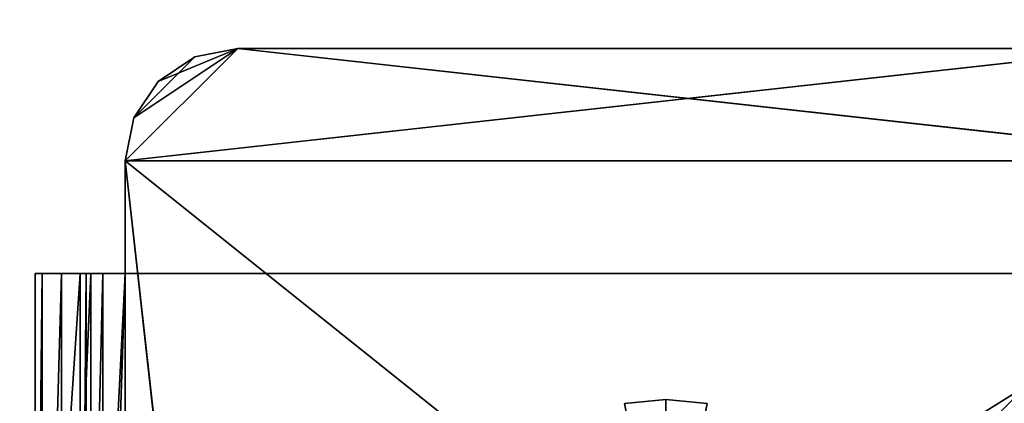
# Model space of a CAD drawing. Units: millimetres. Extents: x -2890 to 4114, y -2691 to 4524.
# Drawn here: x -493 to -406, y 924 to 958 of the extents above; entities that cross this region are included whole.
import ezdxf

# ---------------------------------------------------------------- set-up
doc = ezdxf.new("R2010")
doc.units = ezdxf.units.MM
doc.header["$LTSCALE"] = 25.4
doc.layers.get('0').update_dxf_attribs({"true_color": 0xffffff})

# ---------------------------------------------------------------- blocks, each defined once
blk = doc.blocks.new('___005488.STL')
at = {"color": 35, "true_color": 0xad703d}
for p, q in [((2525.726, -3609.299, 3002.925), (2435.726, -3619.299, 3002.925)), ((2525.726, -3609.299, 3002.925), (2435.726, -3619.299, 3002.925)), ((2445.726, -3609.299, 3002.925), (2435.726, -3619.299, 3002.925)), ((2445.726, -3609.299, 3002.925), (2435.726, -3619.299, 3002.925)), ((2445.726, -3609.299, 1102.925), (2435.726, -3619.299, 1102.925)), ((2445.726, -3609.299, 1102.925), (2435.726, -3619.299, 1102.925)), ((2445.726, -3609.299, 3002.925), (2436.487, -3615.472, 3002.925)), ((2445.726, -3609.299, 3002.925), (2436.487, -3615.472, 3002.925)), ((2445.726, -3609.299, 1102.925), (2436.487, -3615.472, 1102.925)), ((2445.726, -3609.299, 1102.925), (2436.487, -3615.472, 1102.925)), ((2438.655, -3612.228, 3002.925), (2445.726, -3609.299, 3002.925)), ((2438.655, -3612.228, 3002.925), (2445.726, -3609.299, 3002.925)), ((2445.726, -3609.299, 1102.925), (2441.899, -3610.06, 1102.925)), ((2441.899, -3610.06, 1102.925), (2445.726, -3609.299, 3002.925)), ((2441.899, -3610.06, 1102.925), (2445.726, -3609.299, 3002.925)), ((2441.899, -3610.06, 3002.925), (2445.726, -3609.299, 3002.925)), ((2441.899, -3610.06, 3002.925), (2445.726, -3609.299, 3002.925)), ((2445.726, -3609.299, 1102.925), (2441.899, -3610.06, 1102.925)), ((2445.726, -3609.299, 3002.925), (2445.726, -3609.299, 1102.925)), ((2445.726, -3609.299, 3002.925), (2525.726, -3609.299, 3002.925)), ((2525.726, -3609.299, 3002.925), (2445.726, -3609.299, 1102.925)), ((2445.726, -3609.299, 3002.925), (2445.726, -3609.299, 1102.925)), ((2525.726, -3609.299, 3002.925), (2445.726, -3609.299, 1102.925)), ((2525.726, -3609.299, 1102.925), (2445.726, -3609.299, 1102.925)), ((2445.726, -3609.299, 3002.925), (2525.726, -3609.299, 3002.925)), ((2445.726, -3609.299, 1102.925), (2535.726, -3619.299, 1102.925)), ((2445.726, -3609.299, 1102.925), (2535.726, -3619.299, 1102.925)), ((2525.726, -3609.299, 1102.925), (2445.726, -3609.299, 1102.925)), ((2441.899, -3610.06, 1102.925), (2436.487, -3615.472, 1102.925)), ((2441.899, -3610.06, 1102.925), (2436.487, -3615.472, 1102.925)), ((2441.899, -3610.06, 1102.925), (2438.655, -3612.228, 1102.925)), ((2438.655, -3612.228, 1102.925), (2441.899, -3610.06, 3002.925)), ((2438.655, -3612.228, 1102.925), (2441.899, -3610.06, 3002.925)), ((2438.655, -3612.228, 3002.925), (2441.899, -3610.06, 3002.925)), ((2438.655, -3612.228, 3002.925), (2441.899, -3610.06, 3002.925)), ((2441.899, -3610.06, 1102.925), (2438.655, -3612.228, 1102.925)), ((2441.899, -3610.06, 1102.925), (2441.899, -3610.06, 3002.925)), ((2441.899, -3610.06, 1102.925), (2441.899, -3610.06, 3002.925)), ((2438.655, -3612.228, 1102.925), (2436.487, -3615.472, 1102.925)), ((2436.487, -3615.472, 1102.925), (2438.655, -3612.228, 3002.925)), ((2436.487, -3615.472, 1102.925), (2438.655, -3612.228, 3002.925)), ((2436.487, -3615.472, 3002.925), (2438.655, -3612.228, 3002.925)), ((2436.487, -3615.472, 3002.925), (2438.655, -3612.228, 3002.925)), ((2438.655, -3612.228, 1102.925), (2436.487, -3615.472, 1102.925)), ((2438.655, -3612.228, 1102.925), (2438.655, -3612.228, 3002.925)), ((2438.655, -3612.228, 1102.925), (2438.655, -3612.228, 3002.925)), ((2436.487, -3615.472, 1102.925), (2435.726, -3619.299, 1102.925)), ((2435.726, -3619.299, 1102.925), (2436.487, -3615.472, 3002.925)), ((2435.726, -3619.299, 1102.925), (2436.487, -3615.472, 3002.925)), ((2435.726, -3619.299, 3002.925), (2436.487, -3615.472, 3002.925)), ((2435.726, -3619.299, 3002.925), (2436.487, -3615.472, 3002.925)), ((2436.487, -3615.472, 1102.925), (2435.726, -3619.299, 1102.925)), ((2436.487, -3615.472, 1102.925), (2436.487, -3615.472, 3002.925)), ((2436.487, -3615.472, 1102.925), (2436.487, -3615.472, 3002.925)), ((2435.726, -3619.299, 1102.925), (2435.726, -3619.299, 3002.925)), ((2435.726, -3699.299, 3002.925), (2435.726, -3619.299, 3002.925)), ((2435.726, -3619.299, 3002.925), (2435.726, -3699.299, 1102.925)), ((2435.726, -3619.299, 3002.925), (2435.726, -3699.299, 1102.925)), ((2435.726, -3619.299, 1102.925), (2435.726, -3619.299, 3002.925)), ((2435.726, -3619.299, 1102.925), (2435.726, -3699.299, 1102.925)), ((2445.726, -3709.299, 3002.925), (2435.726, -3619.299, 3002.925)), ((2435.726, -3699.299, 3002.925), (2435.726, -3619.299, 3002.925)), ((2445.726, -3709.299, 3002.925), (2435.726, -3619.299, 3002.925)), ((2535.726, -3699.299, 3002.925), (2435.726, -3619.299, 3002.925)), ((2535.726, -3699.299, 3002.925), (2435.726, -3619.299, 3002.925)), ((2535.726, -3619.299, 3002.925), (2435.726, -3619.299, 3002.925)), ((2535.726, -3619.299, 3002.925), (2435.726, -3619.299, 3002.925)), ((2435.726, -3619.299, 1102.925), (2435.726, -3699.299, 1102.925)), ((2435.726, -3619.299, 1102.925), (2445.726, -3709.299, 1102.925)), ((2435.726, -3619.299, 1102.925), (2445.726, -3709.299, 1102.925)), ((2435.726, -3619.299, 1102.925), (2535.726, -3619.299, 1102.925)), ((2435.726, -3619.299, 1102.925), (2535.726, -3619.299, 1102.925))]:
    blk.add_line(p, q, dxfattribs=at)
at = {"color": 0}
for p, q in [((2427.726, -3629.299, 1111.765), (2431.726, -3629.299, 1111.765)), ((2428.335, -3629.299, 1108.703), (2427.726, -3629.299, 1111.765)), ((2427.726, -3689.299, 1111.765), (2428.335, -3629.299, 1108.703)), ((2427.726, -3689.299, 1111.765), (2428.335, -3629.299, 1108.703)), ((2427.726, -3689.299, 1111.765), (2427.726, -3629.299, 1111.765)), ((2428.335, -3629.299, 1108.703), (2427.726, -3629.299, 1111.765)), ((2427.726, -3629.299, 1204.765), (2431.726, -3629.299, 1204.765)), ((2431.726, -3629.299, 1204.765), (2427.726, -3629.299, 1111.765)), ((2427.726, -3629.299, 1111.765), (2427.726, -3629.299, 1204.765)), ((2431.726, -3629.299, 1204.765), (2427.726, -3629.299, 1111.765)), ((2427.726, -3629.299, 1111.765), (2431.726, -3629.299, 1111.765)), ((2427.726, -3689.299, 1204.765), (2427.726, -3629.299, 1204.765)), ((2427.726, -3629.299, 1204.765), (2427.726, -3689.299, 1111.765)), ((2427.726, -3629.299, 1204.765), (2427.726, -3689.299, 1111.765)), ((2427.726, -3629.299, 1111.765), (2427.726, -3629.299, 1204.765)), ((2427.726, -3689.299, 1111.765), (2427.726, -3629.299, 1111.765)), ((2427.726, -3689.299, 1204.765), (2427.726, -3629.299, 1204.765)), ((2427.726, -3689.299, 1204.765), (2431.726, -3629.299, 1204.765)), ((2427.726, -3629.299, 1204.765), (2431.726, -3629.299, 1204.765)), ((2427.726, -3689.299, 1204.765), (2431.726, -3629.299, 1204.765)), ((2431.726, -3629.299, 1111.765), (2428.335, -3629.299, 1108.703)), ((2431.726, -3629.299, 1111.765), (2428.335, -3629.299, 1108.703)), ((2432.262, -3629.299, 1109.765), (2428.335, -3629.299, 1108.703)), ((2432.262, -3629.299, 1109.765), (2428.335, -3629.299, 1108.703)), ((2430.069, -3629.299, 1106.108), (2428.335, -3629.299, 1108.703)), ((2428.335, -3689.299, 1108.703), (2430.069, -3629.299, 1106.108)), ((2428.335, -3689.299, 1108.703), (2430.069, -3629.299, 1106.108)), ((2428.335, -3689.299, 1108.703), (2428.335, -3629.299, 1108.703)), ((2430.069, -3629.299, 1106.108), (2428.335, -3629.299, 1108.703)), ((2428.335, -3689.299, 1108.703), (2428.335, -3629.299, 1108.703)), ((2432.262, -3629.299, 1109.765), (2430.069, -3629.299, 1106.108)), ((2432.262, -3629.299, 1109.765), (2430.069, -3629.299, 1106.108)), ((2433.726, -3629.299, 1108.301), (2430.069, -3629.299, 1106.108)), ((2433.726, -3629.299, 1108.301), (2430.069, -3629.299, 1106.108)), ((2432.665, -3629.299, 1104.374), (2430.069, -3629.299, 1106.108)), ((2430.069, -3689.299, 1106.108), (2432.665, -3629.299, 1104.374)), ((2430.069, -3689.299, 1106.108), (2432.665, -3629.299, 1104.374)), ((2430.069, -3689.299, 1106.108), (2430.069, -3629.299, 1106.108)), ((2432.665, -3629.299, 1104.374), (2430.069, -3629.299, 1106.108)), ((2430.069, -3689.299, 1106.108), (2430.069, -3629.299, 1106.108)), ((2431.726, -3629.299, 1111.765), (2432.262, -3629.299, 1109.765)), ((2431.726, -3629.299, 1111.765), (2431.726, -3689.299, 1111.765)), ((2431.726, -3689.299, 1111.765), (2432.262, -3629.299, 1109.765)), ((2431.726, -3629.299, 1111.765), (2432.262, -3629.299, 1109.765)), ((2431.726, -3689.299, 1111.765), (2432.262, -3629.299, 1109.765)), ((2431.726, -3629.299, 1204.765), (2431.726, -3629.299, 1111.765)), ((2431.726, -3629.299, 1204.765), (2431.726, -3629.299, 1111.765)), ((2431.726, -3629.299, 1204.765), (2431.726, -3689.299, 1111.765)), ((2431.726, -3629.299, 1111.765), (2431.726, -3689.299, 1111.765)), ((2431.726, -3629.299, 1204.765), (2431.726, -3689.299, 1111.765)), ((2431.726, -3629.299, 1204.765), (2431.726, -3689.299, 1204.765)), ((2431.726, -3629.299, 1204.765), (2431.726, -3689.299, 1204.765)), ((2432.262, -3629.299, 1109.765), (2433.726, -3629.299, 1108.301)), ((2432.262, -3689.299, 1109.765), (2432.262, -3629.299, 1109.765)), ((2432.262, -3689.299, 1109.765), (2432.262, -3629.299, 1109.765)), ((2432.262, -3689.299, 1109.765), (2433.726, -3629.299, 1108.301)), ((2432.262, -3629.299, 1109.765), (2433.726, -3629.299, 1108.301)), ((2432.262, -3689.299, 1109.765), (2433.726, -3629.299, 1108.301)), ((2433.726, -3629.299, 1108.301), (2432.665, -3629.299, 1104.374)), ((2433.726, -3629.299, 1108.301), (2432.665, -3629.299, 1104.374)), ((2435.726, -3629.299, 1103.765), (2432.665, -3629.299, 1104.374)), ((2432.665, -3689.299, 1104.374), (2435.726, -3629.299, 1103.765)), ((2432.665, -3689.299, 1104.374), (2435.726, -3629.299, 1103.765)), ((2432.665, -3689.299, 1104.374), (2432.665, -3629.299, 1104.374)), ((2435.726, -3629.299, 1103.765), (2432.665, -3629.299, 1104.374)), ((2432.665, -3689.299, 1104.374), (2432.665, -3629.299, 1104.374)), ((2433.726, -3629.299, 1108.301), (2435.726, -3629.299, 1107.765)), ((2435.726, -3629.299, 1103.765), (2433.726, -3629.299, 1108.301)), ((2435.726, -3629.299, 1103.765), (2433.726, -3629.299, 1108.301)), ((2433.726, -3689.299, 1108.301), (2433.726, -3629.299, 1108.301)), ((2433.726, -3689.299, 1108.301), (2433.726, -3629.299, 1108.301)), ((2433.726, -3689.299, 1108.301), (2435.726, -3629.299, 1107.765)), ((2433.726, -3629.299, 1108.301), (2435.726, -3629.299, 1107.765)), ((2433.726, -3689.299, 1108.301), (2435.726, -3629.299, 1107.765)), ((2435.726, -3629.299, 1103.765), (2531.726, -3629.299, 1103.765)), ((2531.726, -3629.299, 1103.765), (2435.726, -3689.299, 1103.765)), ((2435.726, -3689.299, 1103.765), (2435.726, -3629.299, 1103.765)), ((2531.726, -3629.299, 1103.765), (2435.726, -3689.299, 1103.765)), ((2531.726, -3629.299, 1107.765), (2435.726, -3689.299, 1107.765)), ((2531.726, -3629.299, 1107.765), (2435.726, -3689.299, 1107.765)), ((2531.726, -3629.299, 1107.765), (2435.726, -3629.299, 1107.765)), ((2435.726, -3629.299, 1107.765), (2435.726, -3689.299, 1107.765)), ((2531.726, -3629.299, 1103.765), (2435.726, -3629.299, 1107.765)), ((2531.726, -3629.299, 1107.765), (2435.726, -3629.299, 1107.765)), ((2531.726, -3629.299, 1103.765), (2435.726, -3629.299, 1107.765)), ((2435.726, -3629.299, 1103.765), (2531.726, -3629.299, 1103.765)), ((2435.726, -3629.299, 1103.765), (2435.726, -3629.299, 1107.765)), ((2435.726, -3629.299, 1103.765), (2435.726, -3629.299, 1107.765)), ((2435.726, -3689.299, 1103.765), (2435.726, -3629.299, 1103.765)), ((2435.726, -3629.299, 1107.765), (2435.726, -3689.299, 1107.765)), ((2483.726, -3640.491, 1043.765), (2480.057, -3640.853, 1043.765)), ((2480.057, -3640.853, 1043.765), (2483.726, -3640.491, 1103.765)), ((2480.057, -3640.853, 1043.765), (2483.726, -3640.491, 1103.765)), ((2480.057, -3640.853, 1103.765), (2483.726, -3640.491, 1103.765)), ((2483.726, -3640.491, 1043.765), (2480.057, -3640.853, 1043.765)), ((2480.057, -3640.853, 1103.765), (2483.726, -3640.491, 1103.765)), ((2487.395, -3640.853, 1043.765), (2483.726, -3640.491, 1043.765)), ((2483.726, -3640.491, 1043.765), (2487.395, -3640.853, 1103.765)), ((2483.726, -3640.491, 1043.765), (2487.395, -3640.853, 1103.765)), ((2483.726, -3640.491, 1043.765), (2483.726, -3640.491, 1103.765)), ((2483.726, -3640.491, 1103.765), (2487.395, -3640.853, 1103.765)), ((2483.726, -3640.491, 1043.765), (2483.726, -3640.491, 1103.765)), ((2487.395, -3640.853, 1043.765), (2483.726, -3640.491, 1043.765)), ((2483.726, -3659.299, 1043.765), (2483.726, -3640.491, 1043.765)), ((2483.726, -3659.299, 1043.765), (2483.726, -3640.491, 1043.765)), ((2483.726, -3659.299, 1103.765), (2483.726, -3640.491, 1103.765)), ((2483.726, -3659.299, 1103.765), (2483.726, -3640.491, 1103.765)), ((2483.726, -3640.491, 1103.765), (2487.395, -3640.853, 1103.765))]:
    blk.add_line(p, q, dxfattribs=at)
at = {"color": 7, "true_color": 0xf7fbf5}
mesh = blk.add_polyface(dxfattribs=at)
corners = [(4948.5, -6080.3, 1052.925), (1303.273, -889.86, 1052.925), (1192.334, -1206.905, 1052.925)]
mesh.append_faces([[corners[k] for k in face] for face in [(0, 1, 2)]], dxfattribs={"color": 7})
mesh = blk.add_polyface(dxfattribs=at)
corners = [(4948.5, -6080.3, 1052.925), (1192.334, -1206.905, 1052.925), (1303.273, -889.86, 1052.925)]
mesh.append_faces([[corners[k] for k in face] for face in [(0, 1, 2)]], dxfattribs={"color": 7})
mesh = blk.add_polyface(dxfattribs=at)
corners = [(4948.5, -6080.3, 1052.925), (4905.232, -3038.057, 1052.935), (1303.273, -889.86, 1052.925)]
mesh.append_faces([[corners[k] for k in face] for face in [(0, 1, 2)]], dxfattribs={"color": 7})
mesh = blk.add_polyface(dxfattribs=at)
corners = [(4948.5, -6080.3, 1052.925), (1303.273, -889.86, 1052.925), (4821.518, -2866.65, 1052.925)]
mesh.append_faces([[corners[k] for k in face] for face in [(0, 1, 2)]], dxfattribs={"color": 7})
mesh = blk.add_polyface(dxfattribs=at)
corners = [(4948.5, -6080.3, 1052.925), (1192.334, -1206.905, 1052.925), (1154.726, -1540.686, 1052.925)]
mesh.append_faces([[corners[k] for k in face] for face in [(0, 1, 2)]], dxfattribs={"color": 7})
mesh = blk.add_polyface(dxfattribs=at)
corners = [(4948.5, -6080.3, 1052.925), (1154.726, -1540.686, 1052.925), (1192.334, -1206.905, 1052.925)]
mesh.append_faces([[corners[k] for k in face] for face in [(0, 1, 2)]], dxfattribs={"color": 7})
mesh = blk.add_polyface(dxfattribs=at)
corners = [(4948.5, -6080.3, 1052.925), (1154.726, -1540.686, 1052.925), (1154.726, -2710.603, 1052.935)]
mesh.append_faces([[corners[k] for k in face] for face in [(0, 1, 2)]], dxfattribs={"color": 7})
mesh = blk.add_polyface(dxfattribs=at)
corners = [(4948.5, -6080.3, 1052.925), (1154.726, -2710.603, 1052.935), (1154.726, -1540.686, 1052.925)]
mesh.append_faces([[corners[k] for k in face] for face in [(0, 1, 2)]], dxfattribs={"color": 7})
mesh = blk.add_polyface(dxfattribs=at)
corners = [(4948.5, -6080.3, 1052.925), (1154.726, -2710.603, 1052.935), (1025.291, -2916.476, 1052.925)]
mesh.append_faces([[corners[k] for k in face] for face in [(0, 1, 2)]], dxfattribs={"color": 7})
mesh = blk.add_polyface(dxfattribs=at)
corners = [(4948.5, -6080.3, 1052.925), (1025.291, -2916.476, 1052.925), (1154.726, -2710.603, 1052.935)]
mesh.append_faces([[corners[k] for k in face] for face in [(0, 1, 2)]], dxfattribs={"color": 7})
mesh = blk.add_polyface(dxfattribs=at)
corners = [(4948.5, -6080.3, 1052.925), (1025.291, -2916.476, 1052.925), (625.916, -5921.389, 1052.925)]
mesh.append_faces([[corners[k] for k in face] for face in [(0, 1, 2)]], dxfattribs={"color": 7})
mesh = blk.add_polyface(dxfattribs=at)
corners = [(4948.5, -6080.3, 1052.925), (697.489, -3134.543, 1052.925), (1025.291, -2916.476, 1052.925)]
mesh.append_faces([[corners[k] for k in face] for face in [(0, 1, 2)]], dxfattribs={"color": 7})
mesh = blk.add_polyface(dxfattribs=at)
corners = [(4948.5, -6080.3, 1052.925), (423.167, -3416.953, 1052.925), (697.489, -3134.543, 1052.925)]
mesh.append_faces([[corners[k] for k in face] for face in [(0, 1, 2)]], dxfattribs={"color": 7})
mesh = blk.add_polyface(dxfattribs=at)
corners = [(4948.5, -6080.3, 1052.925), (214.716, -3750.952, 1052.925), (423.167, -3416.953, 1052.925)]
mesh.append_faces([[corners[k] for k in face] for face in [(0, 1, 2)]], dxfattribs={"color": 7})
at = {"color": 35, "true_color": 0xad703d}
mesh = blk.add_polyface(dxfattribs=at)
corners = [(2535.726, -3619.299, 3002.925), (2525.726, -3609.299, 3002.925), (2435.726, -3619.299, 3002.925)]
mesh.append_faces([[corners[k] for k in face] for face in [(0, 1, 2)]], dxfattribs={"color": 35})
mesh = blk.add_polyface(dxfattribs=at)
corners = [(2525.726, -3609.299, 3002.925), (2445.726, -3609.299, 3002.925), (2435.726, -3619.299, 3002.925)]
mesh.append_faces([[corners[k] for k in face] for face in [(0, 1, 2)]], dxfattribs={"color": 35})
mesh = blk.add_polyface(dxfattribs=at)
corners = [(2445.726, -3609.299, 3002.925), (2436.487, -3615.472, 3002.925), (2435.726, -3619.299, 3002.925)]
mesh.append_faces([[corners[k] for k in face] for face in [(0, 1, 2)]], dxfattribs={"color": 35})
mesh = blk.add_polyface(dxfattribs=at)
corners = [(2445.726, -3609.299, 1102.925), (2435.726, -3619.299, 1102.925), (2436.487, -3615.472, 1102.925)]
mesh.append_faces([[corners[k] for k in face] for face in [(0, 1, 2)]], dxfattribs={"color": 35})
mesh = blk.add_polyface(dxfattribs=at)
corners = [(2535.726, -3619.299, 1102.925), (2435.726, -3619.299, 1102.925), (2445.726, -3609.299, 1102.925)]
mesh.append_faces([[corners[k] for k in face] for face in [(0, 1, 2)]], dxfattribs={"color": 35})
mesh = blk.add_polyface(dxfattribs=at)
corners = [(2445.726, -3609.299, 3002.925), (2438.655, -3612.228, 3002.925), (2436.487, -3615.472, 3002.925)]
mesh.append_faces([[corners[k] for k in face] for face in [(0, 1, 2)]], dxfattribs={"color": 35})
mesh = blk.add_polyface(dxfattribs=at)
corners = [(2445.726, -3609.299, 1102.925), (2436.487, -3615.472, 1102.925), (2441.899, -3610.06, 1102.925)]
mesh.append_faces([[corners[k] for k in face] for face in [(0, 1, 2)]], dxfattribs={"color": 35})
mesh = blk.add_polyface(dxfattribs=at)
corners = [(2445.726, -3609.299, 3002.925), (2441.899, -3610.06, 3002.925), (2438.655, -3612.228, 3002.925)]
mesh.append_faces([[corners[k] for k in face] for face in [(0, 1, 2)]], dxfattribs={"color": 35})
mesh = blk.add_polyface(dxfattribs=at)
corners = [(2445.726, -3609.299, 3002.925), (2445.726, -3609.299, 1102.925), (2441.899, -3610.06, 1102.925)]
mesh.append_faces([[corners[k] for k in face] for face in [(0, 1, 2)]], dxfattribs={"color": 35})
mesh = blk.add_polyface(dxfattribs=at)
corners = [(2445.726, -3609.299, 3002.925), (2441.899, -3610.06, 1102.925), (2441.899, -3610.06, 3002.925)]
mesh.append_faces([[corners[k] for k in face] for face in [(0, 1, 2)]], dxfattribs={"color": 35})
mesh = blk.add_polyface(dxfattribs=at)
corners = [(2525.726, -3609.299, 3002.925), (2445.726, -3609.299, 1102.925), (2445.726, -3609.299, 3002.925)]
mesh.append_faces([[corners[k] for k in face] for face in [(0, 1, 2)]], dxfattribs={"color": 35})
mesh = blk.add_polyface(dxfattribs=at)
corners = [(2525.726, -3609.299, 3002.925), (2525.726, -3609.299, 1102.925), (2445.726, -3609.299, 1102.925)]
mesh.append_faces([[corners[k] for k in face] for face in [(0, 1, 2)]], dxfattribs={"color": 35})
mesh = blk.add_polyface(dxfattribs=at)
corners = [(2535.726, -3619.299, 1102.925), (2445.726, -3609.299, 1102.925), (2525.726, -3609.299, 1102.925)]
mesh.append_faces([[corners[k] for k in face] for face in [(0, 1, 2)]], dxfattribs={"color": 35})
mesh = blk.add_polyface(dxfattribs=at)
corners = [(2441.899, -3610.06, 1102.925), (2436.487, -3615.472, 1102.925), (2438.655, -3612.228, 1102.925)]
mesh.append_faces([[corners[k] for k in face] for face in [(0, 1, 2)]], dxfattribs={"color": 35})
mesh = blk.add_polyface(dxfattribs=at)
corners = [(2441.899, -3610.06, 3002.925), (2441.899, -3610.06, 1102.925), (2438.655, -3612.228, 1102.925)]
mesh.append_faces([[corners[k] for k in face] for face in [(0, 1, 2)]], dxfattribs={"color": 35})
mesh = blk.add_polyface(dxfattribs=at)
corners = [(2441.899, -3610.06, 3002.925), (2438.655, -3612.228, 1102.925), (2438.655, -3612.228, 3002.925)]
mesh.append_faces([[corners[k] for k in face] for face in [(0, 1, 2)]], dxfattribs={"color": 35})
mesh = blk.add_polyface(dxfattribs=at)
corners = [(2438.655, -3612.228, 1102.925), (2436.487, -3615.472, 1102.925), (2438.655, -3612.228, 3002.925)]
mesh.append_faces([[corners[k] for k in face] for face in [(0, 1, 2)]], dxfattribs={"color": 35})
mesh = blk.add_polyface(dxfattribs=at)
corners = [(2438.655, -3612.228, 3002.925), (2436.487, -3615.472, 1102.925), (2436.487, -3615.472, 3002.925)]
mesh.append_faces([[corners[k] for k in face] for face in [(0, 1, 2)]], dxfattribs={"color": 35})
mesh = blk.add_polyface(dxfattribs=at)
corners = [(2436.487, -3615.472, 1102.925), (2435.726, -3619.299, 1102.925), (2436.487, -3615.472, 3002.925)]
mesh.append_faces([[corners[k] for k in face] for face in [(0, 1, 2)]], dxfattribs={"color": 35})
mesh = blk.add_polyface(dxfattribs=at)
corners = [(2436.487, -3615.472, 3002.925), (2435.726, -3619.299, 1102.925), (2435.726, -3619.299, 3002.925)]
mesh.append_faces([[corners[k] for k in face] for face in [(0, 1, 2)]], dxfattribs={"color": 35})
mesh = blk.add_polyface(dxfattribs=at)
corners = [(2435.726, -3619.299, 3002.925), (2435.726, -3699.299, 1102.925), (2435.726, -3699.299, 3002.925)]
mesh.append_faces([[corners[k] for k in face] for face in [(0, 1, 2)]], dxfattribs={"color": 35})
mesh = blk.add_polyface(dxfattribs=at)
corners = [(2435.726, -3619.299, 1102.925), (2435.726, -3699.299, 1102.925), (2435.726, -3619.299, 3002.925)]
mesh.append_faces([[corners[k] for k in face] for face in [(0, 1, 2)]], dxfattribs={"color": 35})
mesh = blk.add_polyface(dxfattribs=at)
corners = [(2445.726, -3709.299, 3002.925), (2435.726, -3619.299, 3002.925), (2435.726, -3699.299, 3002.925)]
mesh.append_faces([[corners[k] for k in face] for face in [(0, 1, 2)]], dxfattribs={"color": 35})
mesh = blk.add_polyface(dxfattribs=at)
corners = [(2535.726, -3699.299, 3002.925), (2435.726, -3619.299, 3002.925), (2445.726, -3709.299, 3002.925)]
mesh.append_faces([[corners[k] for k in face] for face in [(0, 1, 2)]], dxfattribs={"color": 35})
mesh = blk.add_polyface(dxfattribs=at)
corners = [(2535.726, -3619.299, 3002.925), (2435.726, -3619.299, 3002.925), (2535.726, -3699.299, 3002.925)]
mesh.append_faces([[corners[k] for k in face] for face in [(0, 1, 2)]], dxfattribs={"color": 35})
mesh = blk.add_polyface(dxfattribs=at)
corners = [(2445.726, -3709.299, 1102.925), (2435.726, -3699.299, 1102.925), (2435.726, -3619.299, 1102.925)]
mesh.append_faces([[corners[k] for k in face] for face in [(0, 1, 2)]], dxfattribs={"color": 35})
mesh = blk.add_polyface(dxfattribs=at)
corners = [(2535.726, -3619.299, 1102.925), (2445.726, -3709.299, 1102.925), (2435.726, -3619.299, 1102.925)]
mesh.append_faces([[corners[k] for k in face] for face in [(0, 1, 2)]], dxfattribs={"color": 35})
mesh = blk.add_polyface(dxfattribs=at)
corners = [(2535.726, -3699.299, 1102.925), (2445.726, -3709.299, 1102.925), (2535.726, -3619.299, 1102.925)]
mesh.append_faces([[corners[k] for k in face] for face in [(0, 1, 2)]], dxfattribs={"color": 35})
at = {"color": 0}
mesh = blk.add_polyface(dxfattribs=at)
corners = [(2431.726, -3629.299, 1111.765), (2428.335, -3629.299, 1108.703), (2427.726, -3629.299, 1111.765)]
mesh.append_faces([[corners[k] for k in face] for face in [(0, 1, 2)]], dxfattribs={"color": 0})
mesh = blk.add_polyface(dxfattribs=at)
corners = [(2428.335, -3629.299, 1108.703), (2428.335, -3689.299, 1108.703), (2427.726, -3689.299, 1111.765)]
mesh.append_faces([[corners[k] for k in face] for face in [(0, 1, 2)]], dxfattribs={"color": 0})
mesh = blk.add_polyface(dxfattribs=at)
corners = [(2428.335, -3629.299, 1108.703), (2427.726, -3689.299, 1111.765), (2427.726, -3629.299, 1111.765)]
mesh.append_faces([[corners[k] for k in face] for face in [(0, 1, 2)]], dxfattribs={"color": 0})
mesh = blk.add_polyface(dxfattribs=at)
corners = [(2431.726, -3629.299, 1204.765), (2427.726, -3629.299, 1111.765), (2427.726, -3629.299, 1204.765)]
mesh.append_faces([[corners[k] for k in face] for face in [(0, 1, 2)]], dxfattribs={"color": 0})
mesh = blk.add_polyface(dxfattribs=at)
corners = [(2431.726, -3629.299, 1204.765), (2431.726, -3629.299, 1111.765), (2427.726, -3629.299, 1111.765)]
mesh.append_faces([[corners[k] for k in face] for face in [(0, 1, 2)]], dxfattribs={"color": 0})
mesh = blk.add_polyface(dxfattribs=at)
corners = [(2427.726, -3629.299, 1204.765), (2427.726, -3689.299, 1111.765), (2427.726, -3689.299, 1204.765)]
mesh.append_faces([[corners[k] for k in face] for face in [(0, 1, 2)]], dxfattribs={"color": 0})
mesh = blk.add_polyface(dxfattribs=at)
corners = [(2427.726, -3629.299, 1111.765), (2427.726, -3689.299, 1111.765), (2427.726, -3629.299, 1204.765)]
mesh.append_faces([[corners[k] for k in face] for face in [(0, 1, 2)]], dxfattribs={"color": 0})
mesh = blk.add_polyface(dxfattribs=at)
corners = [(2431.726, -3629.299, 1204.765), (2427.726, -3629.299, 1204.765), (2427.726, -3689.299, 1204.765)]
mesh.append_faces([[corners[k] for k in face] for face in [(0, 1, 2)]], dxfattribs={"color": 0})
mesh = blk.add_polyface(dxfattribs=at)
corners = [(2431.726, -3629.299, 1204.765), (2427.726, -3689.299, 1204.765), (2431.726, -3689.299, 1204.765)]
mesh.append_faces([[corners[k] for k in face] for face in [(0, 1, 2)]], dxfattribs={"color": 0})
mesh = blk.add_polyface(dxfattribs=at)
corners = [(2431.726, -3629.299, 1111.765), (2432.262, -3629.299, 1109.765), (2428.335, -3629.299, 1108.703)]
mesh.append_faces([[corners[k] for k in face] for face in [(0, 1, 2)]], dxfattribs={"color": 0})
mesh = blk.add_polyface(dxfattribs=at)
corners = [(2432.262, -3629.299, 1109.765), (2430.069, -3629.299, 1106.108), (2428.335, -3629.299, 1108.703)]
mesh.append_faces([[corners[k] for k in face] for face in [(0, 1, 2)]], dxfattribs={"color": 0})
mesh = blk.add_polyface(dxfattribs=at)
corners = [(2430.069, -3629.299, 1106.108), (2430.069, -3689.299, 1106.108), (2428.335, -3689.299, 1108.703)]
mesh.append_faces([[corners[k] for k in face] for face in [(0, 1, 2)]], dxfattribs={"color": 0})
mesh = blk.add_polyface(dxfattribs=at)
corners = [(2430.069, -3629.299, 1106.108), (2428.335, -3689.299, 1108.703), (2428.335, -3629.299, 1108.703)]
mesh.append_faces([[corners[k] for k in face] for face in [(0, 1, 2)]], dxfattribs={"color": 0})
mesh = blk.add_polyface(dxfattribs=at)
corners = [(2432.262, -3629.299, 1109.765), (2433.726, -3629.299, 1108.301), (2430.069, -3629.299, 1106.108)]
mesh.append_faces([[corners[k] for k in face] for face in [(0, 1, 2)]], dxfattribs={"color": 0})
mesh = blk.add_polyface(dxfattribs=at)
corners = [(2433.726, -3629.299, 1108.301), (2432.665, -3629.299, 1104.374), (2430.069, -3629.299, 1106.108)]
mesh.append_faces([[corners[k] for k in face] for face in [(0, 1, 2)]], dxfattribs={"color": 0})
mesh = blk.add_polyface(dxfattribs=at)
corners = [(2432.665, -3689.299, 1104.374), (2430.069, -3689.299, 1106.108), (2432.665, -3629.299, 1104.374)]
mesh.append_faces([[corners[k] for k in face] for face in [(0, 1, 2)]], dxfattribs={"color": 0})
mesh = blk.add_polyface(dxfattribs=at)
corners = [(2432.665, -3629.299, 1104.374), (2430.069, -3689.299, 1106.108), (2430.069, -3629.299, 1106.108)]
mesh.append_faces([[corners[k] for k in face] for face in [(0, 1, 2)]], dxfattribs={"color": 0})
mesh = blk.add_polyface(dxfattribs=at)
corners = [(2431.726, -3629.299, 1111.765), (2431.726, -3689.299, 1111.765), (2432.262, -3629.299, 1109.765)]
mesh.append_faces([[corners[k] for k in face] for face in [(0, 1, 2)]], dxfattribs={"color": 0})
mesh = blk.add_polyface(dxfattribs=at)
corners = [(2432.262, -3629.299, 1109.765), (2431.726, -3689.299, 1111.765), (2432.262, -3689.299, 1109.765)]
mesh.append_faces([[corners[k] for k in face] for face in [(0, 1, 2)]], dxfattribs={"color": 0})
mesh = blk.add_polyface(dxfattribs=at)
corners = [(2431.726, -3629.299, 1204.765), (2431.726, -3689.299, 1111.765), (2431.726, -3629.299, 1111.765)]
mesh.append_faces([[corners[k] for k in face] for face in [(0, 1, 2)]], dxfattribs={"color": 0})
mesh = blk.add_polyface(dxfattribs=at)
corners = [(2431.726, -3629.299, 1204.765), (2431.726, -3689.299, 1204.765), (2431.726, -3689.299, 1111.765)]
mesh.append_faces([[corners[k] for k in face] for face in [(0, 1, 2)]], dxfattribs={"color": 0})
mesh = blk.add_polyface(dxfattribs=at)
corners = [(2433.726, -3629.299, 1108.301), (2432.262, -3629.299, 1109.765), (2432.262, -3689.299, 1109.765)]
mesh.append_faces([[corners[k] for k in face] for face in [(0, 1, 2)]], dxfattribs={"color": 0})
mesh = blk.add_polyface(dxfattribs=at)
corners = [(2433.726, -3629.299, 1108.301), (2432.262, -3689.299, 1109.765), (2433.726, -3689.299, 1108.301)]
mesh.append_faces([[corners[k] for k in face] for face in [(0, 1, 2)]], dxfattribs={"color": 0})
mesh = blk.add_polyface(dxfattribs=at)
corners = [(2433.726, -3629.299, 1108.301), (2435.726, -3629.299, 1103.765), (2432.665, -3629.299, 1104.374)]
mesh.append_faces([[corners[k] for k in face] for face in [(0, 1, 2)]], dxfattribs={"color": 0})
mesh = blk.add_polyface(dxfattribs=at)
corners = [(2435.726, -3689.299, 1103.765), (2432.665, -3689.299, 1104.374), (2435.726, -3629.299, 1103.765)]
mesh.append_faces([[corners[k] for k in face] for face in [(0, 1, 2)]], dxfattribs={"color": 0})
mesh = blk.add_polyface(dxfattribs=at)
corners = [(2435.726, -3629.299, 1103.765), (2432.665, -3689.299, 1104.374), (2432.665, -3629.299, 1104.374)]
mesh.append_faces([[corners[k] for k in face] for face in [(0, 1, 2)]], dxfattribs={"color": 0})
mesh = blk.add_polyface(dxfattribs=at)
corners = [(2433.726, -3629.299, 1108.301), (2435.726, -3629.299, 1107.765), (2435.726, -3629.299, 1103.765)]
mesh.append_faces([[corners[k] for k in face] for face in [(0, 1, 2)]], dxfattribs={"color": 0})
mesh = blk.add_polyface(dxfattribs=at)
corners = [(2435.726, -3629.299, 1107.765), (2433.726, -3629.299, 1108.301), (2433.726, -3689.299, 1108.301)]
mesh.append_faces([[corners[k] for k in face] for face in [(0, 1, 2)]], dxfattribs={"color": 0})
mesh = blk.add_polyface(dxfattribs=at)
corners = [(2435.726, -3629.299, 1107.765), (2433.726, -3689.299, 1108.301), (2435.726, -3689.299, 1107.765)]
mesh.append_faces([[corners[k] for k in face] for face in [(0, 1, 2)]], dxfattribs={"color": 0})
mesh = blk.add_polyface(dxfattribs=at)
corners = [(2531.726, -3629.299, 1103.765), (2435.726, -3689.299, 1103.765), (2435.726, -3629.299, 1103.765)]
mesh.append_faces([[corners[k] for k in face] for face in [(0, 1, 2)]], dxfattribs={"color": 0})
mesh = blk.add_polyface(dxfattribs=at)
corners = [(2531.726, -3689.299, 1103.765), (2435.726, -3689.299, 1103.765), (2531.726, -3629.299, 1103.765)]
mesh.append_faces([[corners[k] for k in face] for face in [(0, 1, 2)]], dxfattribs={"color": 0})
mesh = blk.add_polyface(dxfattribs=at)
corners = [(2531.726, -3629.299, 1107.765), (2435.726, -3689.299, 1107.765), (2531.726, -3689.299, 1107.765)]
mesh.append_faces([[corners[k] for k in face] for face in [(0, 1, 2)]], dxfattribs={"color": 0})
mesh = blk.add_polyface(dxfattribs=at)
corners = [(2531.726, -3629.299, 1107.765), (2435.726, -3629.299, 1107.765), (2435.726, -3689.299, 1107.765)]
mesh.append_faces([[corners[k] for k in face] for face in [(0, 1, 2)]], dxfattribs={"color": 0})
mesh = blk.add_polyface(dxfattribs=at)
corners = [(2531.726, -3629.299, 1107.765), (2531.726, -3629.299, 1103.765), (2435.726, -3629.299, 1107.765)]
mesh.append_faces([[corners[k] for k in face] for face in [(0, 1, 2)]], dxfattribs={"color": 0})
mesh = blk.add_polyface(dxfattribs=at)
corners = [(2435.726, -3629.299, 1107.765), (2531.726, -3629.299, 1103.765), (2435.726, -3629.299, 1103.765)]
mesh.append_faces([[corners[k] for k in face] for face in [(0, 1, 2)]], dxfattribs={"color": 0})
mesh = blk.add_polyface(dxfattribs=at)
corners = [(2483.726, -3640.491, 1103.765), (2483.726, -3640.491, 1043.765), (2480.057, -3640.853, 1043.765)]
mesh.append_faces([[corners[k] for k in face] for face in [(0, 1, 2)]], dxfattribs={"color": 0})
mesh = blk.add_polyface(dxfattribs=at)
corners = [(2483.726, -3640.491, 1103.765), (2480.057, -3640.853, 1043.765), (2480.057, -3640.853, 1103.765)]
mesh.append_faces([[corners[k] for k in face] for face in [(0, 1, 2)]], dxfattribs={"color": 0})
mesh = blk.add_polyface(dxfattribs=at)
corners = [(2483.726, -3659.299, 1043.765), (2480.057, -3640.853, 1043.765), (2483.726, -3640.491, 1043.765)]
mesh.append_faces([[corners[k] for k in face] for face in [(0, 1, 2)]], dxfattribs={"color": 0})
mesh = blk.add_polyface(dxfattribs=at)
corners = [(2483.726, -3640.491, 1103.765), (2480.057, -3640.853, 1103.765), (2483.726, -3659.299, 1103.765)]
mesh.append_faces([[corners[k] for k in face] for face in [(0, 1, 2)]], dxfattribs={"color": 0})
mesh = blk.add_polyface(dxfattribs=at)
corners = [(2487.395, -3640.853, 1103.765), (2487.395, -3640.853, 1043.765), (2483.726, -3640.491, 1043.765)]
mesh.append_faces([[corners[k] for k in face] for face in [(0, 1, 2)]], dxfattribs={"color": 0})
mesh = blk.add_polyface(dxfattribs=at)
corners = [(2487.395, -3640.853, 1103.765), (2483.726, -3640.491, 1043.765), (2483.726, -3640.491, 1103.765)]
mesh.append_faces([[corners[k] for k in face] for face in [(0, 1, 2)]], dxfattribs={"color": 0})
mesh = blk.add_polyface(dxfattribs=at)
corners = [(2487.395, -3640.853, 1043.765), (2483.726, -3659.299, 1043.765), (2483.726, -3640.491, 1043.765)]
mesh.append_faces([[corners[k] for k in face] for face in [(0, 1, 2)]], dxfattribs={"color": 0})
mesh = blk.add_polyface(dxfattribs=at)
corners = [(2487.395, -3640.853, 1103.765), (2483.726, -3640.491, 1103.765), (2483.726, -3659.299, 1103.765)]
mesh.append_faces([[corners[k] for k in face] for face in [(0, 1, 2)]], dxfattribs={"color": 0})

msp = doc.modelspace()

# ---------------------------------------------------------------- block references
at = {"color": 253, "true_color": 0x9ea0a1}
msp.add_blockref('___005488.STL', (-2919.654, 4564.52, -1052.929), dxfattribs=at)

doc.saveas('drawing.dxf')
